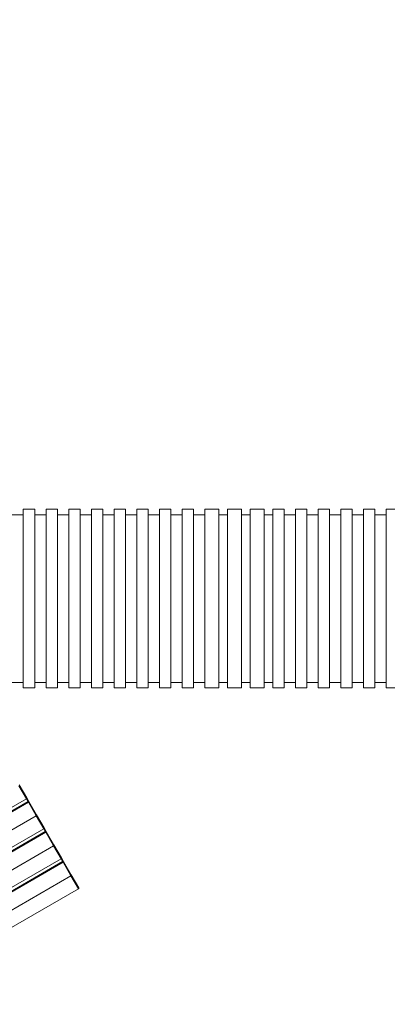
# Model space of a CAD drawing. Units: millimetres. Extents: x 175491 to 176800, y -9441 to -6915.
# Drawn here: x 175972 to 176101, y -7637 to -7290 of the extents above; entities that cross this region are included whole.
import ezdxf

# ---------------------------------------------------------------- set-up
doc = ezdxf.new("R2010")
doc.units = ezdxf.units.MM
doc.styles.add('arialN', font='ARIALN.TTF')
doc.dimstyles.new('100 strzałki', dxfattribs={"dimtxt": 20, "dimasz": 22, "dimexe": 15, "dimexo": 15, "dimgap": 5, "dimtad": 1, "dimdec": 0, "dimtxsty": 'arialN', "dimcen": 0, "dimse1": 1, "dimse2": 1, "dimclrd": 5, "dimclre": 5, "dimclrt": 256, "dimadec": 0, "dimazin": 0, "dimtfac": 1, "dimtdec": 0, "dimtmove": 0, "dimatfit": 0, "dimfxl": 1, "dimarcsym": 0})

# ---------------------------------------------------------------- blocks, each defined once
blk = doc.blocks.new('*D5')
at = {"lineweight": -2, "transparency": 16777216}
blk.add_line((176796.4, -7924.86), (176796.4, -6936.84), dxfattribs=at)
at = {"transparency": 16777216}
for points in [[(176792.73, -6936.84), (176800.07, -6936.84), (176796.4, -6914.84)], [(176792.73, -7924.86), (176800.07, -7924.86), (176796.4, -7946.86)]]:
    blk.add_solid(points, dxfattribs=at)
at = {"layer": 'Defpoints', "color": 0, "transparency": 16777216}
for p in [(175635.33, -6914.84), (176796.4, -6914.84), (176186.2, -7946.86)]:
    blk.add_point(p, dxfattribs=at)
at = {"transparency": 16777216, "insert": (176781.19, -7449.91), "char_height": 20, "attachment_point": 5, "rotation": 90, "style": 'arialN'}
blk.add_mtext('1032', dxfattribs=at)
blk = doc.blocks.new('*D6')
at = {"lineweight": -2, "transparency": 16777216}
blk.add_line((176764.12, -7118.92), (176764.12, -7777.36), dxfattribs=at)
at = {"transparency": 16777216}
for points in [[(176760.45, -7118.92), (176767.78, -7118.92), (176764.12, -7096.92)], [(176760.45, -7777.36), (176767.78, -7777.36), (176764.12, -7799.36)]]:
    blk.add_solid(points, dxfattribs=at)
at = {"layer": 'Defpoints', "color": 0, "transparency": 16777216}
for p in [(175682.84, -7096.92), (176181.7, -7799.36), (176764.12, -7799.36)]:
    blk.add_point(p, dxfattribs=at)
at = {"transparency": 16777216, "insert": (176748.9, -7448.14), "char_height": 20, "attachment_point": 5, "rotation": 90, "style": 'arialN'}
blk.add_mtext('702', dxfattribs=at)
blk = doc.blocks.new('*D7')
at = {"lineweight": -2, "transparency": 16777216}
blk.add_line((175660.78, -7970.9), (176503.65, -7970.9), dxfattribs=at)
at = {"transparency": 16777216}
for points in [[(175660.78, -7967.23), (175660.78, -7974.57), (175638.78, -7970.9)], [(176503.65, -7967.23), (176503.65, -7974.57), (176525.65, -7970.9)]]:
    blk.add_solid(points, dxfattribs=at)
at = {"layer": 'Defpoints', "color": 0, "transparency": 16777216}
for p in [(175638.78, -7122.36), (176525.65, -7518.06), (176525.65, -7970.9)]:
    blk.add_point(p, dxfattribs=at)
at = {"transparency": 16777216, "insert": (176082.21, -7955.69), "char_height": 20, "attachment_point": 5, "style": 'arialN'}
blk.add_mtext('887', dxfattribs=at)
blk = doc.blocks.new('*D8')
at = {"lineweight": -2, "transparency": 16777216}
blk.add_line((176696.28, -7997.32), (175512.58, -7997.32), dxfattribs=at)
at = {"transparency": 16777216}
for points in [[(175512.58, -7993.66), (175512.58, -8000.99), (175490.58, -7997.32)], [(176696.28, -7993.66), (176696.28, -8000.99), (176718.28, -7997.32)]]:
    blk.add_solid(points, dxfattribs=at)
at = {"layer": 'Defpoints', "color": 0, "transparency": 16777216}
for p in [(175490.58, -7040.67), (176718.28, -7493.86), (175490.58, -7997.32)]:
    blk.add_point(p, dxfattribs=at)
at = {"transparency": 16777216, "insert": (176080.83, -7982.11), "char_height": 20, "attachment_point": 5, "style": 'arialN'}
blk.add_mtext('1228', dxfattribs=at)
blk = doc.blocks.new('A$C20061804')
at = {"lineweight": 0}
for p, q in [((2634.5, -92.54), (2634.5, -29.54)), ((2634.5, -29.54), (2638.5, -29.54)), ((2638.5, -29.54), (2638.5, -92.54)), ((2642.5, -92.54), (2642.5, -29.54)), ((2642.5, -29.54), (2646.5, -29.54)), ((2646.5, -29.54), (2646.5, -92.54)), ((2650.5, -92.54), (2650.5, -29.54)), ((2650.5, -29.54), (2654.5, -29.54)), ((2654.5, -29.54), (2654.5, -92.54)), ((2658.5, -92.54), (2658.5, -29.54)), ((2658.5, -29.54), (2662.5, -29.54)), ((2662.5, -29.54), (2662.5, -92.54)), ((2666.5, -92.54), (2666.5, -29.54)), ((2666.5, -29.54), (2670.5, -29.54)), ((2670.5, -29.54), (2670.5, -92.54)), ((2674.5, -92.54), (2674.5, -29.54)), ((2674.5, -29.54), (2678.5, -29.54)), ((2678.5, -29.54), (2678.5, -92.54)), ((2682.5, -92.54), (2682.5, -29.54)), ((2682.5, -29.54), (2686.5, -29.54)), ((2686.5, -29.54), (2686.5, -92.54)), ((2690.5, -92.54), (2690.5, -29.54)), ((2690.5, -29.54), (2694.5, -29.54)), ((2694.5, -29.54), (2694.5, -92.54)), ((2698.5, -92.54), (2698.5, -29.54)), ((2698.5, -29.54), (2703.43, -29.54)), ((2703.43, -61.04), (2703.43, -29.54)), ((2706.5, -92.54), (2706.5, -29.54)), ((2706.5, -29.54), (2711.43, -29.54)), ((2711.43, -61.04), (2711.43, -29.54)), ((2714.5, -92.54), (2714.5, -29.54)), ((2714.5, -29.54), (2719.43, -29.54)), ((2719.43, -61.04), (2719.43, -29.54)), ((2722.5, -92.54), (2722.5, -29.54)), ((2722.5, -29.54), (2726.5, -29.54)), ((2726.5, -29.54), (2726.5, -92.54)), ((2730.5, -92.54), (2730.5, -29.54)), ((2730.5, -29.54), (2734.5, -29.54)), ((2734.5, -29.54), (2734.5, -92.54)), ((2738.5, -92.54), (2738.5, -29.54)), ((2738.5, -29.54), (2742.5, -29.54)), ((2742.5, -29.54), (2742.5, -92.54)), ((2746.5, -92.54), (2746.5, -29.54)), ((2746.5, -29.54), (2750.5, -29.54)), ((2750.5, -29.54), (2750.5, -92.54)), ((2754.5, -92.54), (2754.5, -29.54)), ((2754.5, -29.54), (2758.5, -29.54)), ((2758.5, -29.54), (2758.5, -92.54)), ((2762.5, -92.54), (2762.5, -29.54)), ((2762.5, -29.54), (2765.84, -29.54)), ((2630.5, -31.54), (2634.5, -31.54)), ((2638.5, -31.54), (2642.5, -31.54)), ((2646.5, -31.54), (2650.5, -31.54)), ((2654.5, -31.54), (2658.5, -31.54)), ((2662.5, -31.54), (2666.5, -31.54)), ((2670.5, -31.54), (2674.5, -31.54)), ((2678.5, -31.54), (2682.5, -31.54)), ((2686.5, -31.54), (2690.5, -31.54)), ((2694.5, -31.54), (2698.5, -31.54)), ((2703.43, -31.54), (2706.5, -31.54)), ((2711.43, -31.54), (2714.5, -31.54)), ((2719.43, -31.54), (2722.5, -31.54)), ((2726.5, -31.54), (2730.5, -31.54)), ((2734.5, -31.54), (2738.5, -31.54)), ((2742.5, -31.54), (2746.5, -31.54)), ((2750.5, -31.54), (2754.5, -31.54)), ((2758.5, -31.54), (2762.5, -31.54)), ((2703.43, -92.54), (2703.43, -61.04)), ((2711.43, -92.54), (2711.43, -61.04)), ((2719.43, -92.54), (2719.43, -61.04)), ((2630.5, -90.61), (2634.5, -90.61)), ((2634.5, -92.54), (2638.5, -92.54)), ((2638.5, -90.61), (2642.5, -90.61)), ((2642.5, -92.54), (2646.5, -92.54)), ((2646.5, -90.61), (2650.5, -90.61)), ((2650.5, -92.54), (2654.5, -92.54)), ((2654.5, -90.61), (2658.5, -90.61)), ((2658.5, -92.54), (2662.5, -92.54)), ((2662.5, -90.61), (2666.5, -90.61)), ((2666.5, -92.54), (2670.5, -92.54)), ((2670.5, -90.61), (2674.5, -90.61)), ((2674.5, -92.54), (2678.5, -92.54)), ((2678.5, -90.61), (2682.5, -90.61)), ((2682.5, -92.54), (2686.5, -92.54)), ((2686.5, -90.61), (2690.5, -90.61)), ((2690.5, -92.54), (2694.5, -92.54)), ((2694.5, -90.61), (2698.5, -90.61)), ((2698.5, -92.54), (2703.43, -92.54)), ((2703.43, -90.61), (2706.5, -90.61)), ((2706.5, -92.54), (2711.43, -92.54)), ((2711.43, -90.61), (2714.5, -90.61)), ((2714.5, -92.54), (2719.43, -92.54)), ((2719.43, -90.61), (2722.5, -90.61)), ((2722.5, -92.54), (2726.5, -92.54)), ((2726.5, -90.61), (2730.5, -90.61)), ((2730.5, -92.54), (2734.5, -92.54)), ((2734.5, -90.61), (2738.5, -90.61)), ((2738.5, -92.54), (2742.5, -92.54)), ((2742.5, -90.61), (2746.5, -90.61)), ((2746.5, -92.54), (2750.5, -92.54)), ((2750.5, -90.61), (2754.5, -90.61)), ((2754.5, -92.54), (2758.5, -92.54)), ((2758.5, -90.61), (2762.5, -90.61)), ((2762.5, -92.54), (2765.84, -92.54)), ((2632.96, -127.02), (2635.63, -131.64)), ((2635.75, -131.35), (2633.08, -126.73)), ((2635.63, -131.64), (2559.85, -175.39)), ((2635.63, -131.64), (2635.73, -131.57)), ((2635.63, -131.64), (2636.16, -132.56)), ((2635.75, -131.35), (2635.73, -131.57)), ((2636.45, -132.57), (2635.75, -131.35)), ((2636.16, -132.56), (2560.38, -176.31)), ((2560.55, -176.61), (2636.33, -132.86)), ((2636.16, -132.56), (2636.35, -132.65)), ((2636.33, -132.86), (2636.35, -132.65)), ((2636.33, -132.86), (2639.06, -137.6)), ((2636.35, -132.65), (2636.45, -132.57)), ((2639.18, -137.31), (2636.45, -132.57)), ((2639.06, -137.6), (2563.29, -181.35)), ((2639.06, -137.6), (2639.16, -137.52)), ((2639.06, -137.6), (2641.73, -142.22)), ((2639.18, -137.31), (2639.16, -137.52)), ((2641.85, -141.93), (2639.18, -137.31)), ((2641.73, -142.22), (2565.96, -185.97)), ((2641.73, -142.22), (2641.83, -142.15)), ((2641.73, -142.22), (2642.26, -143.14)), ((2641.85, -141.93), (2641.83, -142.15)), ((2642.56, -143.15), (2641.85, -141.93)), ((2642.26, -143.14), (2566.48, -186.89)), ((2566.66, -187.19), (2642.44, -143.44)), ((2642.26, -143.14), (2642.46, -143.23)), ((2642.44, -143.44), (2642.46, -143.23)), ((2642.44, -143.44), (2645.17, -148.17)), ((2642.46, -143.23), (2642.56, -143.15)), ((2645.29, -147.88), (2642.56, -143.15)), ((2645.17, -148.17), (2569.39, -191.92)), ((2645.17, -148.17), (2645.27, -148.1)), ((2645.17, -148.17), (2647.84, -152.8)), ((2645.29, -147.88), (2645.27, -148.1)), ((2647.96, -152.51), (2645.29, -147.88)), ((2647.84, -152.8), (2647.94, -152.72)), ((2647.96, -152.51), (2647.94, -152.72)), ((2648.67, -153.73), (2647.96, -152.51)), ((2647.84, -152.8), (2572.06, -196.55)), ((2648.37, -153.71), (2572.59, -197.46)), ((2572.77, -197.77), (2648.54, -154.02)), ((2647.84, -152.8), (2648.37, -153.71)), ((2648.37, -153.71), (2648.56, -153.8)), ((2648.54, -154.02), (2648.56, -153.8)), ((2648.54, -154.02), (2651.28, -158.75)), ((2648.56, -153.8), (2648.67, -153.73)), ((2651.4, -158.46), (2648.67, -153.73)), ((2651.28, -158.75), (2575.5, -202.5)), ((2651.28, -158.75), (2651.38, -158.67)), ((2651.28, -158.75), (2653.95, -163.37)), ((2651.4, -158.46), (2651.38, -158.67)), ((2654.07, -163.08), (2651.4, -158.46)), ((2654.07, -163.08), (2654.05, -163.3)), ((2653.95, -163.37), (2578.17, -207.12)), ((2653.95, -163.37), (2654.05, -163.3))]:
    blk.add_line(p, q, dxfattribs=at)

msp = doc.modelspace()

# ---------------------------------------------------------------- block references
msp.add_blockref('A$C20061804', (173338.58, -7433.31))

# ---------------------------------------------------------------- dimensions: what is measured, and where the dimension line sits
for base, p1, p2, picture, middle in [((176796.4, -6914.84), (176186.2, -7946.86), (175635.33, -6914.84), '*D5', (176796.4, -7449.91)), ((176764.12, -7799.36), (175682.84, -7096.92), (176181.7, -7799.36), '*D6', (176764.12, -7448.14))]:
    dim = msp.add_linear_dim(base=base, p1=p1, p2=p2, angle=90, dimstyle='100 strzałki', override={"dimclrd": 256})
    dim.commit()
    dim.dimension.update_dxf_attribs({"geometry": picture, "text_midpoint": middle, "dimtype": 160})
dim = msp.add_linear_dim(base=(175490.58, -7997.32), p1=(176718.28, -7493.86), p2=(175490.58, -7040.67), dimstyle='100 strzałki', override={"dimclrd": 256})
dim.commit()
dim.dimension.update_dxf_attribs({"geometry": '*D8', "text_midpoint": (176080.83, -7997.32), "dimtype": 160})
dim = msp.add_linear_dim(base=(176525.65, -7970.9), p1=(175638.78, -7122.36), p2=(176525.65, -7518.06), dimstyle='100 strzałki', override={"dimclrd": 256})
dim.commit()
dim.dimension.update_dxf_attribs({"geometry": '*D7', "text_midpoint": (176082.21, -7955.69)})

doc.saveas('drawing.dxf')
